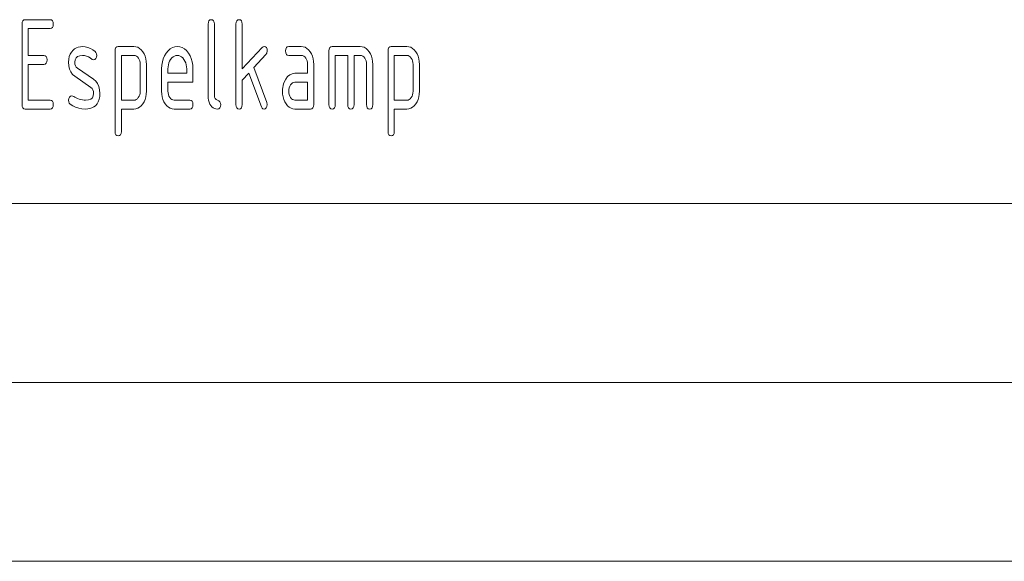
# Paper-space layout 'MAIN' of a CAD drawing. Units: millimetres. Extents: x 0 to 297, y 0 to 210.
# Drawn here: x 118 to 146, y 0 to 15 of the extents above; entities that cross this region are included whole.
import ezdxf

# ---------------------------------------------------------------- set-up
doc = ezdxf.new("R2010")
doc.units = ezdxf.units.MM
doc.layers.add('1', color=7, linetype='Continuous')

psp = doc.layouts.new('MAIN')

# ---------------------------------------------------------------- linework, layer by layer
at = {"layer": '1', "color": 18, "linetype": 'Continuous', "lineweight": 13}
for p, q in [((118.416, 15.111), (118.444, 15.134)), ((118.444, 15.134), (118.482, 15.142)), ((118.482, 15.142), (119.182, 15.142)), ((119.182, 15.142), (119.22, 15.134)), ((119.22, 15.134), (119.248, 15.111)), ((123.616, 15.111), (123.644, 15.134)), ((123.644, 15.134), (123.682, 15.142)), ((123.682, 15.142), (123.72, 15.134)), ((123.72, 15.134), (123.748, 15.111)), ((124.391, 15.111), (124.419, 15.134)), ((124.419, 15.134), (124.457, 15.142)), ((124.457, 15.142), (124.495, 15.134)), ((124.495, 15.134), (124.523, 15.111)), ((118.394, 15.017), (118.4, 15.072)), ((118.394, 12.767), (118.394, 15.017)), ((118.4, 15.072), (118.416, 15.111)), ((119.182, 14.892), (118.569, 14.892)), ((118.569, 14.892), (118.569, 14.142)), ((119.22, 14.9), (119.182, 14.892)), ((119.248, 14.923), (119.22, 14.9)), ((119.248, 15.111), (119.264, 15.072)), ((119.264, 14.962), (119.248, 14.923)), ((119.264, 15.072), (119.269, 15.017)), ((119.269, 15.017), (119.264, 14.962)), ((123.595, 15.017), (123.6, 15.072)), ((123.595, 13.017), (123.595, 15.017)), ((123.6, 15.072), (123.616, 15.111)), ((123.748, 15.111), (123.764, 15.072)), ((123.764, 15.072), (123.769, 15.017)), ((123.769, 15.017), (123.769, 13.017)), ((124.369, 15.017), (124.375, 15.072)), ((124.369, 12.767), (124.369, 15.017)), ((124.375, 15.072), (124.391, 15.111)), ((124.523, 15.111), (124.539, 15.072)), ((124.539, 15.072), (124.544, 15.017)), ((124.544, 15.017), (124.544, 13.769)), ((119.819, 14.288), (119.864, 14.325)), ((119.864, 14.325), (119.914, 14.353)), ((119.914, 14.353), (119.967, 14.374)), ((119.967, 14.374), (120.025, 14.386)), ((120.025, 14.386), (120.087, 14.39)), ((120.087, 14.39), (120.163, 14.384)), ((120.163, 14.384), (120.236, 14.368)), ((120.236, 14.368), (120.306, 14.34)), ((120.306, 14.34), (120.372, 14.302)), ((120.994, 14.267), (121, 14.322)), ((121, 14.322), (121.016, 14.361)), ((121.016, 14.361), (121.044, 14.384)), ((121.044, 14.384), (121.082, 14.392)), ((121.082, 14.392), (121.52, 14.392)), ((121.52, 14.392), (121.576, 14.386)), ((121.576, 14.386), (121.63, 14.369)), ((121.63, 14.369), (121.679, 14.339)), ((121.679, 14.339), (121.725, 14.299)), ((122.475, 14.274), (122.533, 14.326)), ((122.533, 14.326), (122.595, 14.363)), ((122.595, 14.363), (122.661, 14.385)), ((122.661, 14.385), (122.732, 14.392)), ((122.732, 14.392), (122.803, 14.385)), ((122.803, 14.385), (122.87, 14.363)), ((122.87, 14.363), (122.932, 14.326)), ((122.932, 14.326), (122.99, 14.276)), ((124.544, 13.769), (125.104, 14.367)), ((125.104, 14.367), (125.128, 14.386)), ((125.128, 14.386), (125.157, 14.392)), ((125.157, 14.392), (125.195, 14.384)), ((125.195, 14.384), (125.223, 14.361)), ((125.223, 14.361), (125.239, 14.322)), ((125.239, 14.322), (125.244, 14.267)), ((125.757, 14.267), (125.762, 14.322)), ((125.762, 14.322), (125.779, 14.361)), ((125.779, 14.361), (125.806, 14.384)), ((125.806, 14.384), (125.844, 14.392)), ((125.844, 14.392), (126.195, 14.392)), ((126.195, 14.392), (126.252, 14.386)), ((126.252, 14.386), (126.305, 14.369)), ((126.305, 14.369), (126.354, 14.339)), ((126.354, 14.339), (126.4, 14.299)), ((126.97, 14.267), (126.975, 14.322)), ((126.975, 14.322), (126.991, 14.361)), ((126.991, 14.361), (127.019, 14.384)), ((127.019, 14.384), (127.057, 14.392)), ((127.057, 14.392), (127.844, 14.392)), ((127.844, 14.392), (127.901, 14.386)), ((127.901, 14.386), (127.955, 14.369)), ((127.955, 14.369), (128.004, 14.339)), ((128.004, 14.339), (128.05, 14.299)), ((128.619, 14.267), (128.625, 14.322)), ((128.625, 14.322), (128.641, 14.361)), ((128.641, 14.361), (128.669, 14.384)), ((128.669, 14.384), (128.707, 14.392)), ((128.707, 14.392), (129.145, 14.392)), ((129.145, 14.392), (129.202, 14.386)), ((129.202, 14.386), (129.255, 14.369)), ((129.255, 14.369), (129.304, 14.339)), ((129.304, 14.339), (129.35, 14.299)), ((118.569, 14.142), (119.007, 14.142)), ((119.007, 14.142), (119.045, 14.134)), ((119.045, 14.134), (119.073, 14.111)), ((119.073, 14.111), (119.089, 14.072)), ((119.089, 14.072), (119.094, 14.017)), ((119.694, 13.954), (119.699, 14.037)), ((119.699, 14.037), (119.714, 14.111)), ((119.714, 14.111), (119.739, 14.178)), ((119.739, 14.178), (119.774, 14.237)), ((119.774, 14.237), (119.819, 14.288)), ((119.904, 14.073), (119.878, 14.021)), ((119.948, 14.11), (119.904, 14.073)), ((120.009, 14.133), (119.948, 14.11)), ((120.087, 14.14), (120.009, 14.133)), ((120.143, 14.136), (120.087, 14.14)), ((120.197, 14.123), (120.143, 14.136)), ((120.25, 14.101), (120.197, 14.123)), ((120.302, 14.071), (120.25, 14.101)), ((120.353, 14.032), (120.302, 14.071)), ((120.394, 14.017), (120.353, 14.032)), ((120.372, 14.302), (120.436, 14.252)), ((120.455, 14.053), (120.428, 14.026)), ((120.436, 14.252), (120.461, 14.221)), ((120.475, 14.094), (120.455, 14.053)), ((120.461, 14.221), (120.477, 14.184)), ((120.482, 14.142), (120.475, 14.094)), ((120.477, 14.184), (120.482, 14.142)), ((120.994, 12.017), (120.994, 14.267)), ((121.169, 14.142), (121.169, 12.892)), ((121.52, 14.142), (121.169, 14.142)), ((121.555, 14.137), (121.52, 14.142)), ((121.588, 14.124), (121.555, 14.137)), ((121.617, 14.101), (121.588, 14.124)), ((121.644, 14.07), (121.617, 14.101)), ((121.666, 14.032), (121.644, 14.07)), ((121.682, 13.989), (121.666, 14.032)), ((121.725, 14.299), (121.767, 14.246)), ((121.767, 14.246), (121.804, 14.186)), ((121.804, 14.186), (121.833, 14.12)), ((121.833, 14.12), (121.853, 14.049)), ((121.853, 14.049), (121.865, 13.973)), ((122.315, 13.962), (122.34, 14.05)), ((122.34, 14.05), (122.376, 14.132)), ((122.376, 14.132), (122.422, 14.208)), ((122.422, 14.208), (122.475, 14.274)), ((122.546, 14.032), (122.519, 13.986)), ((122.578, 14.072), (122.546, 14.032)), ((122.613, 14.102), (122.578, 14.072)), ((122.65, 14.124), (122.613, 14.102)), ((122.69, 14.138), (122.65, 14.124)), ((122.732, 14.142), (122.69, 14.138)), ((122.774, 14.138), (122.732, 14.142)), ((122.814, 14.124), (122.774, 14.138)), ((122.851, 14.102), (122.814, 14.124)), ((122.886, 14.072), (122.851, 14.102)), ((122.918, 14.032), (122.886, 14.072)), ((122.945, 13.986), (122.918, 14.032)), ((122.99, 14.276), (123.042, 14.21)), ((123.042, 14.21), (123.088, 14.135)), ((123.088, 14.135), (123.124, 14.053)), ((123.124, 14.053), (123.149, 13.964)), ((125.21, 14.167), (124.871, 13.803)), ((125.236, 14.21), (125.21, 14.167)), ((125.244, 14.267), (125.236, 14.21)), ((125.762, 14.212), (125.757, 14.267)), ((125.779, 14.173), (125.762, 14.212)), ((125.806, 14.15), (125.779, 14.173)), ((125.844, 14.142), (125.806, 14.15)), ((126.195, 14.142), (125.844, 14.142)), ((126.23, 14.137), (126.195, 14.142)), ((126.263, 14.124), (126.23, 14.137)), ((126.292, 14.101), (126.263, 14.124)), ((126.319, 14.07), (126.292, 14.101)), ((126.341, 14.032), (126.319, 14.07)), ((126.357, 13.989), (126.341, 14.032)), ((126.4, 14.299), (126.442, 14.246)), ((126.442, 14.246), (126.479, 14.186)), ((126.479, 14.186), (126.508, 14.12)), ((126.508, 14.12), (126.528, 14.049)), ((126.528, 14.049), (126.54, 13.973)), ((126.97, 12.767), (126.97, 14.267)), ((127.495, 14.142), (127.145, 14.142)), ((127.145, 14.142), (127.145, 12.767)), ((127.495, 12.767), (127.495, 14.142)), ((127.844, 14.142), (127.67, 14.142)), ((127.67, 14.142), (127.67, 12.767)), ((127.88, 14.137), (127.844, 14.142)), ((127.913, 14.124), (127.88, 14.137)), ((127.942, 14.101), (127.913, 14.124)), ((127.969, 14.07), (127.942, 14.101)), ((127.991, 14.032), (127.969, 14.07)), ((128.007, 13.989), (127.991, 14.032)), ((128.05, 14.299), (128.092, 14.246)), ((128.092, 14.246), (128.129, 14.186)), ((128.129, 14.186), (128.158, 14.12)), ((128.158, 14.12), (128.178, 14.049)), ((128.178, 14.049), (128.19, 13.973)), ((128.619, 12.017), (128.619, 14.267)), ((128.794, 14.142), (128.794, 12.892)), ((129.145, 14.142), (128.794, 14.142)), ((129.18, 14.137), (129.145, 14.142)), ((129.213, 14.124), (129.18, 14.137)), ((129.242, 14.101), (129.213, 14.124)), ((129.269, 14.07), (129.242, 14.101)), ((129.291, 14.032), (129.269, 14.07)), ((129.307, 13.989), (129.291, 14.032)), ((129.35, 14.299), (129.392, 14.246)), ((129.392, 14.246), (129.429, 14.186)), ((129.429, 14.186), (129.458, 14.12)), ((129.458, 14.12), (129.478, 14.049)), ((129.478, 14.049), (129.49, 13.973)), ((119.007, 13.892), (118.569, 13.892)), ((118.569, 13.892), (118.569, 12.892)), ((119.045, 13.9), (119.007, 13.892)), ((119.073, 13.923), (119.045, 13.9)), ((119.089, 13.962), (119.073, 13.923)), ((119.094, 14.017), (119.089, 13.962)), ((119.702, 13.851), (119.694, 13.954)), ((119.723, 13.759), (119.702, 13.851)), ((119.758, 13.68), (119.723, 13.759)), ((119.878, 14.021), (119.869, 13.954)), ((119.869, 13.954), (119.874, 13.9)), ((119.874, 13.9), (119.887, 13.854)), ((119.887, 13.854), (119.91, 13.817)), ((119.91, 13.817), (119.941, 13.788)), ((119.941, 13.788), (120.394, 13.475)), ((120.428, 14.026), (120.394, 14.017)), ((121.691, 13.943), (121.682, 13.989)), ((121.694, 13.892), (121.691, 13.943)), ((121.694, 13.142), (121.694, 13.892)), ((121.865, 13.973), (121.869, 13.892)), ((121.869, 13.892), (121.869, 13.142)), ((122.295, 13.767), (122.3, 13.868)), ((122.295, 13.142), (122.295, 13.767)), ((122.3, 13.868), (122.315, 13.962)), ((122.473, 13.827), (122.469, 13.767)), ((122.469, 13.767), (122.469, 13.642)), ((122.482, 13.884), (122.473, 13.827)), ((122.497, 13.937), (122.482, 13.884)), ((122.519, 13.986), (122.497, 13.937)), ((122.967, 13.937), (122.945, 13.986)), ((122.982, 13.884), (122.967, 13.937)), ((122.991, 13.827), (122.982, 13.884)), ((122.994, 13.767), (122.991, 13.827)), ((122.994, 13.642), (122.994, 13.767)), ((123.149, 13.964), (123.164, 13.869)), ((123.164, 13.869), (123.169, 13.767)), ((123.169, 13.767), (123.169, 13.392)), ((124.871, 13.803), (125.235, 12.826)), ((126.366, 13.943), (126.357, 13.989)), ((126.369, 13.892), (126.366, 13.943)), ((126.369, 13.642), (126.369, 13.892)), ((126.54, 13.973), (126.544, 13.892)), ((126.544, 13.892), (126.544, 12.767)), ((128.016, 13.943), (128.007, 13.989)), ((128.02, 13.892), (128.016, 13.943)), ((128.02, 12.767), (128.02, 13.892)), ((128.19, 13.973), (128.194, 13.892)), ((128.194, 13.892), (128.194, 12.767)), ((129.316, 13.943), (129.307, 13.989)), ((129.319, 13.892), (129.316, 13.943)), ((129.319, 13.142), (129.319, 13.892)), ((129.49, 13.973), (129.494, 13.892)), ((129.494, 13.892), (129.494, 13.142)), ((119.807, 13.613), (119.758, 13.68)), ((119.871, 13.559), (119.807, 13.613)), ((120.32, 13.25), (119.871, 13.559)), ((122.469, 13.642), (122.994, 13.642)), ((124.729, 13.649), (124.544, 13.454)), ((125.08, 12.708), (124.729, 13.649)), ((125.716, 13.394), (125.76, 13.483)), ((125.76, 13.483), (125.812, 13.553)), ((125.812, 13.553), (125.873, 13.602)), ((125.873, 13.602), (125.942, 13.632)), ((125.942, 13.632), (126.019, 13.642)), ((126.019, 13.642), (126.369, 13.642)), ((120.353, 13.22), (120.32, 13.25)), ((120.376, 13.182), (120.353, 13.22)), ((120.394, 13.475), (120.457, 13.421)), ((120.457, 13.421), (120.506, 13.354)), ((120.506, 13.354), (120.542, 13.275)), ((120.542, 13.275), (120.562, 13.183)), ((122.469, 13.392), (122.469, 13.142)), ((123.169, 13.392), (122.469, 13.392)), ((124.544, 13.454), (124.544, 12.767)), ((125.671, 13.196), (125.677, 13.248)), ((125.677, 13.248), (125.686, 13.298)), ((125.686, 13.298), (125.699, 13.347)), ((125.699, 13.347), (125.716, 13.394)), ((125.857, 13.238), (125.848, 13.192)), ((125.873, 13.28), (125.857, 13.238)), ((125.895, 13.318), (125.873, 13.28)), ((125.922, 13.35), (125.895, 13.318)), ((125.952, 13.373), (125.922, 13.35)), ((125.984, 13.387), (125.952, 13.373)), ((126.019, 13.392), (125.984, 13.387)), ((126.369, 13.392), (126.019, 13.392)), ((126.369, 12.892), (126.369, 13.392)), ((119.694, 12.892), (119.701, 12.939)), ((119.701, 12.939), (119.72, 12.979)), ((119.72, 12.979), (119.749, 13.007)), ((119.749, 13.007), (119.782, 13.017)), ((119.782, 13.017), (119.815, 13.007)), ((119.815, 13.007), (119.839, 12.993)), ((119.839, 12.993), (119.868, 12.977)), ((119.868, 12.977), (119.94, 12.937)), ((119.94, 12.937), (119.987, 12.921)), ((120.314, 12.922), (120.359, 12.959)), ((120.359, 12.959), (120.386, 13.012)), ((120.39, 13.135), (120.376, 13.182)), ((120.386, 13.012), (120.394, 13.079)), ((120.394, 13.079), (120.39, 13.135)), ((120.564, 12.993), (120.549, 12.916)), ((120.562, 13.183), (120.569, 13.079)), ((120.569, 13.079), (120.564, 12.993)), ((121.587, 12.91), (121.616, 12.932)), ((121.616, 12.932), (121.643, 12.964)), ((121.643, 12.964), (121.665, 13.003)), ((121.665, 13.003), (121.682, 13.045)), ((121.682, 13.045), (121.691, 13.092)), ((121.691, 13.092), (121.694, 13.142)), ((121.853, 12.985), (121.833, 12.914)), ((121.865, 13.061), (121.853, 12.985)), ((121.869, 13.142), (121.865, 13.061)), ((122.299, 13.06), (122.295, 13.142)), ((122.311, 12.984), (122.299, 13.06)), ((122.331, 12.913), (122.311, 12.984)), ((122.469, 13.142), (122.473, 13.093)), ((122.473, 13.093), (122.482, 13.047)), ((122.482, 13.047), (122.499, 13.004)), ((122.499, 13.004), (122.521, 12.966)), ((122.521, 12.966), (122.548, 12.933)), ((122.548, 12.933), (122.578, 12.91)), ((123.597, 12.949), (123.595, 13.017)), ((123.606, 12.888), (123.597, 12.949)), ((123.769, 13.017), (123.775, 12.973)), ((123.775, 12.973), (123.791, 12.937)), ((123.791, 12.937), (123.819, 12.91)), ((125.67, 13.142), (125.671, 13.196)), ((125.674, 13.06), (125.67, 13.142)), ((125.686, 12.984), (125.674, 13.06)), ((125.706, 12.913), (125.686, 12.984)), ((125.848, 13.192), (125.844, 13.142)), ((125.844, 13.142), (125.848, 13.093)), ((125.848, 13.093), (125.857, 13.047)), ((125.857, 13.047), (125.874, 13.004)), ((125.874, 13.004), (125.896, 12.966)), ((125.896, 12.966), (125.923, 12.933)), ((125.923, 12.933), (125.953, 12.91)), ((129.212, 12.91), (129.241, 12.932)), ((129.241, 12.932), (129.268, 12.964)), ((129.268, 12.964), (129.29, 13.003)), ((129.29, 13.003), (129.307, 13.045)), ((129.307, 13.045), (129.316, 13.092)), ((129.316, 13.092), (129.319, 13.142)), ((129.478, 12.985), (129.458, 12.914)), ((129.49, 13.061), (129.478, 12.985)), ((129.494, 13.142), (129.49, 13.061)), ((118.4, 12.712), (118.394, 12.767)), ((118.416, 12.673), (118.4, 12.712)), ((118.444, 12.65), (118.416, 12.673)), ((118.569, 12.892), (119.182, 12.892)), ((119.182, 12.892), (119.22, 12.884)), ((119.22, 12.884), (119.248, 12.861)), ((119.248, 12.673), (119.22, 12.65)), ((119.248, 12.861), (119.264, 12.822)), ((119.264, 12.712), (119.248, 12.673)), ((119.264, 12.822), (119.269, 12.767)), ((119.269, 12.767), (119.264, 12.712)), ((119.7, 12.847), (119.694, 12.892)), ((119.716, 12.81), (119.7, 12.847)), ((119.744, 12.78), (119.716, 12.81)), ((119.815, 12.73), (119.744, 12.78)), ((119.893, 12.692), (119.815, 12.73)), ((119.978, 12.664), (119.893, 12.692)), ((120.069, 12.647), (119.978, 12.664)), ((119.987, 12.921), (120.034, 12.908)), ((120.034, 12.908), (120.081, 12.899)), ((120.081, 12.899), (120.126, 12.894)), ((120.126, 12.894), (120.172, 12.892)), ((120.172, 12.892), (120.252, 12.899)), ((120.292, 12.657), (120.232, 12.646)), ((120.252, 12.899), (120.314, 12.922)), ((120.348, 12.677), (120.292, 12.657)), ((120.398, 12.704), (120.348, 12.677)), ((120.444, 12.738), (120.398, 12.704)), ((120.489, 12.788), (120.444, 12.738)), ((120.524, 12.848), (120.489, 12.788)), ((120.549, 12.916), (120.524, 12.848)), ((121.169, 12.892), (121.52, 12.892)), ((121.52, 12.892), (121.555, 12.896)), ((121.555, 12.896), (121.587, 12.91)), ((121.63, 12.665), (121.576, 12.648)), ((121.679, 12.694), (121.63, 12.665)), ((121.725, 12.735), (121.679, 12.694)), ((121.767, 12.788), (121.725, 12.735)), ((121.804, 12.849), (121.767, 12.788)), ((121.833, 12.914), (121.804, 12.849)), ((122.359, 12.847), (122.331, 12.913)), ((122.395, 12.786), (122.359, 12.847)), ((122.438, 12.734), (122.395, 12.786)), ((122.484, 12.694), (122.438, 12.734)), ((122.534, 12.665), (122.484, 12.694)), ((122.587, 12.648), (122.534, 12.665)), ((122.578, 12.91), (122.61, 12.897)), ((122.61, 12.897), (122.645, 12.892)), ((122.645, 12.892), (123.082, 12.892)), ((123.082, 12.892), (123.12, 12.884)), ((123.12, 12.884), (123.148, 12.861)), ((123.148, 12.673), (123.12, 12.65)), ((123.148, 12.861), (123.164, 12.822)), ((123.164, 12.712), (123.148, 12.673)), ((123.164, 12.822), (123.169, 12.767)), ((123.169, 12.767), (123.164, 12.712)), ((123.62, 12.833), (123.606, 12.888)), ((123.64, 12.784), (123.62, 12.833)), ((123.666, 12.74), (123.64, 12.784)), ((123.697, 12.705), (123.666, 12.74)), ((123.732, 12.677), (123.697, 12.705)), ((123.77, 12.658), (123.732, 12.677)), ((123.812, 12.646), (123.77, 12.658)), ((123.819, 12.91), (123.895, 12.873)), ((123.895, 12.873), (123.923, 12.846)), ((123.923, 12.673), (123.895, 12.65)), ((123.923, 12.846), (123.939, 12.811)), ((123.939, 12.712), (123.923, 12.673)), ((123.939, 12.811), (123.944, 12.767)), ((123.944, 12.767), (123.939, 12.712)), ((124.375, 12.712), (124.369, 12.767)), ((124.391, 12.673), (124.375, 12.712)), ((124.419, 12.65), (124.391, 12.673)), ((124.523, 12.673), (124.495, 12.65)), ((124.539, 12.712), (124.523, 12.673)), ((124.544, 12.767), (124.539, 12.712)), ((125.1, 12.671), (125.08, 12.708)), ((125.125, 12.649), (125.1, 12.671)), ((125.218, 12.678), (125.19, 12.651)), ((125.238, 12.719), (125.218, 12.678)), ((125.235, 12.826), (125.244, 12.767)), ((125.244, 12.767), (125.238, 12.719)), ((125.734, 12.847), (125.706, 12.913)), ((125.77, 12.786), (125.734, 12.847)), ((125.813, 12.734), (125.77, 12.786)), ((125.859, 12.694), (125.813, 12.734)), ((125.909, 12.665), (125.859, 12.694)), ((125.962, 12.648), (125.909, 12.665)), ((125.953, 12.91), (125.985, 12.897)), ((125.985, 12.897), (126.019, 12.892)), ((126.019, 12.892), (126.369, 12.892)), ((126.523, 12.673), (126.495, 12.65)), ((126.539, 12.712), (126.523, 12.673)), ((126.544, 12.767), (126.539, 12.712)), ((126.975, 12.712), (126.97, 12.767)), ((126.991, 12.673), (126.975, 12.712)), ((127.019, 12.65), (126.991, 12.673)), ((127.123, 12.673), (127.095, 12.65)), ((127.139, 12.712), (127.123, 12.673)), ((127.145, 12.767), (127.139, 12.712)), ((127.5, 12.712), (127.495, 12.767)), ((127.516, 12.673), (127.5, 12.712)), ((127.544, 12.65), (127.516, 12.673)), ((127.648, 12.673), (127.62, 12.65)), ((127.664, 12.712), (127.648, 12.673)), ((127.67, 12.767), (127.664, 12.712)), ((128.025, 12.712), (128.02, 12.767)), ((128.041, 12.673), (128.025, 12.712)), ((128.069, 12.65), (128.041, 12.673)), ((128.173, 12.673), (128.145, 12.65)), ((128.189, 12.712), (128.173, 12.673)), ((128.194, 12.767), (128.189, 12.712)), ((128.794, 12.892), (129.145, 12.892)), ((129.145, 12.892), (129.18, 12.896)), ((129.18, 12.896), (129.212, 12.91)), ((129.255, 12.665), (129.202, 12.648)), ((129.304, 12.694), (129.255, 12.665)), ((129.35, 12.735), (129.304, 12.694)), ((129.392, 12.788), (129.35, 12.735)), ((129.429, 12.849), (129.392, 12.788)), ((129.458, 12.914), (129.429, 12.849)), ((118.482, 12.642), (118.444, 12.65)), ((119.182, 12.642), (118.482, 12.642)), ((119.22, 12.65), (119.182, 12.642)), ((120.166, 12.642), (120.069, 12.647)), ((120.232, 12.646), (120.166, 12.642)), ((121.52, 12.642), (121.169, 12.642)), ((121.169, 12.642), (121.169, 12.017)), ((121.576, 12.648), (121.52, 12.642)), ((122.645, 12.642), (122.587, 12.648)), ((123.082, 12.642), (122.645, 12.642)), ((123.12, 12.65), (123.082, 12.642)), ((123.857, 12.642), (123.812, 12.646)), ((123.895, 12.65), (123.857, 12.642)), ((124.457, 12.642), (124.419, 12.65)), ((124.495, 12.65), (124.457, 12.642)), ((125.157, 12.642), (125.125, 12.649)), ((125.19, 12.651), (125.157, 12.642)), ((126.019, 12.642), (125.962, 12.648)), ((126.457, 12.642), (126.019, 12.642)), ((126.495, 12.65), (126.457, 12.642)), ((127.057, 12.642), (127.019, 12.65)), ((127.095, 12.65), (127.057, 12.642)), ((127.582, 12.642), (127.544, 12.65)), ((127.62, 12.65), (127.582, 12.642)), ((128.107, 12.642), (128.069, 12.65)), ((128.145, 12.65), (128.107, 12.642)), ((129.145, 12.642), (128.794, 12.642)), ((128.794, 12.642), (128.794, 12.017)), ((129.202, 12.648), (129.145, 12.642)), ((121, 11.962), (120.994, 12.017)), ((121.016, 11.923), (121, 11.962)), ((121.044, 11.9), (121.016, 11.923)), ((121.082, 11.892), (121.044, 11.9)), ((121.12, 11.9), (121.082, 11.892)), ((121.148, 11.923), (121.12, 11.9)), ((121.164, 11.962), (121.148, 11.923)), ((121.169, 12.017), (121.164, 11.962)), ((128.625, 11.962), (128.619, 12.017)), ((128.641, 11.923), (128.625, 11.962)), ((128.669, 11.9), (128.641, 11.923)), ((128.707, 11.892), (128.669, 11.9)), ((128.745, 11.9), (128.707, 11.892)), ((128.773, 11.923), (128.745, 11.9)), ((128.789, 11.962), (128.773, 11.923)), ((128.794, 12.017), (128.789, 11.962)), ((10, 10), (287, 10)), ((107, 10), (287, 10)), ((5, 5), (292, 5)), ((0, 0), (297, 0))]:
    psp.add_line(p, q, dxfattribs=at)

doc.saveas('drawing.dxf')
